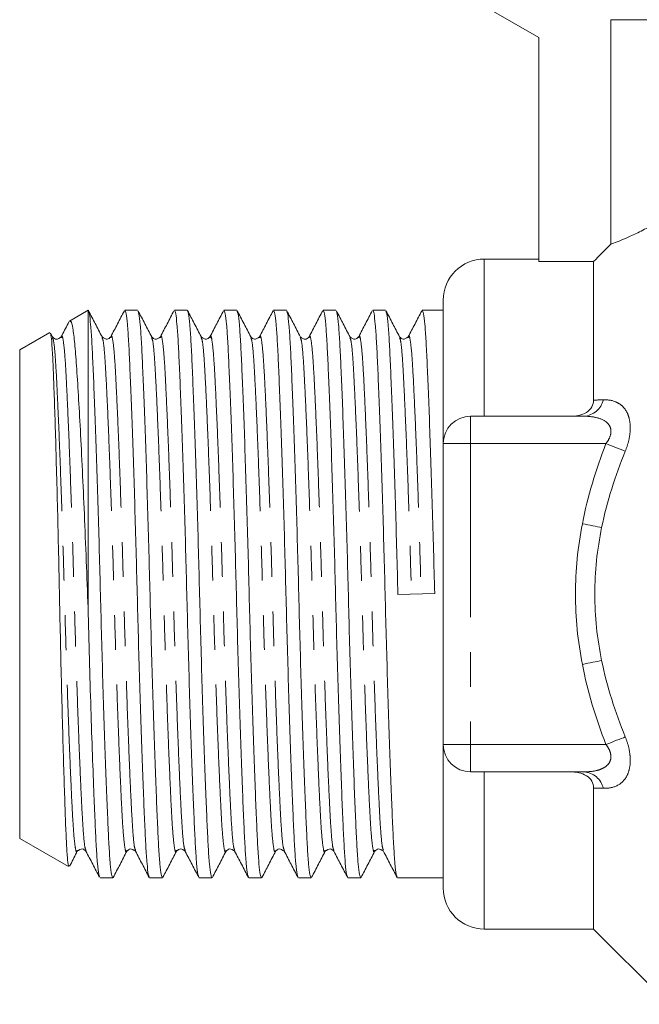
# Model space of a CAD drawing. Units: millimetres. Extents: x 149 to 255, y 96 to 256.
# Drawn here: x 199 to 222, y 184 to 220 of the extents above; entities that cross this region are included whole.
import ezdxf

# ---------------------------------------------------------------- set-up
doc = ezdxf.new("R2010")
doc.units = ezdxf.units.MM
doc.linetypes.add('PHANTOM', pattern=[12.7, 6.35, -1.27, 1.27, -1.27, 1.27, -1.27])

msp = doc.modelspace()

# ---------------------------------------------------------------- linework, layer by layer
at = {"color": 7, "linetype": 'Continuous', "lineweight": 15}
for p, q in [((215.92, 220.092), (217.92, 218.937)), ((220.553, 219.592), (237.42, 219.592)), ((220.553, 219.592), (220.553, 211.388)), ((217.92, 218.937), (217.92, 210.75)), ((217.92, 210.842), (215.92, 210.842)), ((219.92, 210.75), (217.92, 210.75)), ((219.92, 205.683), (219.92, 210.75)), ((214.42, 204.092), (214.42, 209.342)), ((201.42, 208.967), (200.737, 208.573)), ((201.42, 198.088), (201.42, 208.967)), ((203.235, 208.967), (202.767, 208.967)), ((205.049, 208.967), (204.581, 208.967)), ((206.863, 208.967), (206.395, 208.967)), ((208.677, 208.967), (208.209, 208.967)), ((210.491, 208.967), (210.023, 208.967)), ((212.305, 208.967), (211.837, 208.967)), ((214.42, 208.967), (213.651, 208.967)), ((200.018, 208.158), (198.92, 207.524)), ((200.121, 207.997), (200.049, 208.136)), ((200.119, 207.964), (200.121, 207.957)), ((202.253, 207.957), (202.255, 207.965)), ((203.747, 207.965), (203.75, 207.955)), ((205.558, 207.973), (205.561, 207.963)), ((207.375, 207.965), (207.377, 207.959)), ((207.695, 207.956), (207.697, 207.963)), ((209.187, 207.971), (209.189, 207.963)), ((211.003, 207.963), (211.008, 207.949)), ((213.136, 207.955), (213.139, 207.963)), ((198.92, 198.592), (198.92, 207.524)), ((215.42, 205.092), (219.569, 205.092)), ((214.42, 193.092), (214.42, 204.092)), ((198.92, 189.66), (198.92, 198.592)), ((214.104, 198.613), (212.759, 198.571)), ((214.42, 187.842), (214.42, 193.092)), ((219.569, 192.092), (215.42, 192.092)), ((219.92, 186.342), (219.92, 191.501)), ((198.92, 189.66), (200.708, 188.628)), ((201.343, 189.235), (201.348, 189.219)), ((203.16, 189.228), (203.162, 189.221)), ((204.654, 189.22), (204.658, 189.232)), ((204.976, 189.22), (204.979, 189.21)), ((206.468, 189.219), (206.47, 189.225)), ((206.785, 189.237), (206.79, 189.221)), ((208.602, 189.227), (208.604, 189.221)), ((210.096, 189.221), (210.099, 189.229)), ((210.418, 189.219), (210.421, 189.211)), ((211.908, 189.212), (211.91, 189.219)), ((201.86, 188.217), (202.328, 188.217)), ((203.674, 188.217), (204.142, 188.217)), ((205.488, 188.217), (205.956, 188.217)), ((207.302, 188.217), (207.77, 188.217)), ((209.116, 188.217), (209.584, 188.217)), ((210.93, 188.217), (211.398, 188.217)), ((212.744, 188.217), (214.42, 188.217)), ((215.92, 186.342), (219.92, 186.342)), ((219.92, 186.342), (222.67, 183.592))]:
    msp.add_line(p, q, dxfattribs=at)
at = {"color": 8, "linetype": 'PHANTOM', "lineweight": 0}
for p, q in [((215.92, 205.092), (215.92, 210.842)), ((215.42, 204.092), (215.42, 205.092)), ((215.42, 204.092), (214.42, 204.092)), ((220.371, 204.092), (215.42, 204.092)), ((215.42, 204.092), (215.42, 193.092)), ((215.42, 193.092), (214.42, 193.092)), ((215.42, 193.092), (215.42, 192.092)), ((215.42, 193.092), (220.371, 193.092)), ((215.92, 186.342), (215.92, 192.092))]:
    msp.add_line(p, q, dxfattribs=at)
at = {"color": 8, "linetype": 'PHANTOM', "lineweight": 0, "flags": 128}
for points in [[(221.078, 203.816), (221.009, 203.843), (220.932, 203.873), (220.849, 203.906), (220.76, 203.94), (220.667, 203.977), (220.57, 204.014), (220.471, 204.053), (220.371, 204.092)], [(220.214, 201.025), (220.142, 201.039), (220.064, 201.054), (219.98, 201.07), (219.891, 201.087), (219.799, 201.105), (219.703, 201.124), (219.606, 201.143), (219.507, 201.162)], [(220.214, 196.159), (220.142, 196.145), (220.064, 196.13), (219.98, 196.114), (219.891, 196.096), (219.799, 196.078), (219.703, 196.06), (219.606, 196.041), (219.507, 196.022)], [(221.078, 193.367), (221.009, 193.34), (220.932, 193.311), (220.849, 193.278), (220.76, 193.244), (220.667, 193.207), (220.57, 193.17), (220.471, 193.131), (220.371, 193.092)]]:
    msp.add_lwpolyline(points, dxfattribs=at)
at = {"color": 7, "linetype": 'Continuous', "lineweight": 15}
for centre, radius, start, end in [((215.92, 209.342), 1.5, 90, 180), ((215.42, 204.092), 1, 90, 180), ((215.42, 193.092), 1, 180, 270), ((215.92, 187.842), 1.5, 180, 270)]:
    msp.add_arc(centre, radius, start, end, dxfattribs=at)
at = {"color": 8, "linetype": 'PHANTOM', "lineweight": 0}
for centre, start, end in [((219.504, 205.884), 274.6739, 346.1135), ((219.504, 191.299), 13.8865, 85.3261)]:
    msp.add_arc(centre, 0.795, start, end, dxfattribs=at)
at = {"color": 7, "linetype": 'Continuous', "lineweight": 15}
for points, knots in [([(220.553, 211.388), (220.668, 211.428), (220.854, 211.496), (221.237, 211.662), (221.381, 211.727), (221.694, 211.881), (221.864, 211.969), (222.046, 212.071)], [0, 0, 0, 0, 0.5, 0.5, 0.75, 0.75, 1, 1, 1, 1]), ([(201.42, 208.967), (201.42, 208.967), (201.437, 208.968), (201.47, 208.875), (201.516, 208.482), (201.56, 207.858), (201.6, 207.019), (201.644, 205.969), (201.692, 204.715), (201.74, 203.294), (201.788, 201.76), (201.834, 200.172), (201.875, 198.571), (201.916, 196.971), (201.962, 195.384), (202.01, 193.852), (202.059, 192.435), (202.106, 191.185), (202.15, 190.141), (202.19, 189.306), (202.234, 188.692), (202.28, 188.292), (202.312, 188.243), (202.328, 188.219)], [0, 0, 0, 0, 0.002031, 0.053024, 0.10337, 0.152468, 0.200657, 0.250233, 0.300864, 0.35193, 0.402778, 0.452771, 0.501334, 0.549898, 0.599891, 0.650739, 0.701805, 0.752436, 0.802012, 0.8502, 0.899299, 0.949644, 1, 1, 1, 1]), ([(201.932, 208.003), (201.849, 208.161), (201.684, 208.479), (201.518, 208.797), (201.435, 208.956)], [0, 0, 0, 0, 0.499963, 1, 1, 1, 1]), ([(202.75, 208.95), (202.667, 208.791), (202.501, 208.473), (202.336, 208.156), (202.253, 207.997)], [0, 0, 0, 0, 0.500045, 1, 1, 1, 1]), ([(203.657, 188.264), (203.646, 188.284), (203.62, 188.334), (203.579, 188.708), (203.536, 189.325), (203.496, 190.166), (203.451, 191.214), (203.404, 192.469), (203.355, 193.889), (203.307, 195.424), (203.262, 197.012), (203.22, 198.613), (203.179, 200.213), (203.133, 201.8), (203.085, 203.332), (203.037, 204.749), (202.989, 205.999), (202.945, 207.043), (202.905, 207.877), (202.861, 208.492), (202.815, 208.892), (202.783, 208.941), (202.767, 208.965)], [0, 0, 0, 0, 0.034036, 0.085391, 0.135474, 0.184629, 0.235199, 0.286845, 0.338935, 0.390802, 0.441798, 0.491335, 0.540873, 0.591868, 0.643735, 0.695825, 0.747472, 0.798042, 0.847197, 0.89728, 0.948635, 1, 1, 1, 1]), ([(203.75, 207.996), (203.667, 208.155), (203.501, 208.472), (203.335, 208.79), (203.253, 208.949)], [0, 0, 0, 0, 0.499951, 1, 1, 1, 1]), ([(203.253, 208.919), (203.263, 208.899), (203.289, 208.849), (203.33, 208.476), (203.374, 207.859), (203.414, 207.018), (203.458, 205.969), (203.506, 204.715), (203.554, 203.294), (203.602, 201.76), (203.648, 200.172), (203.689, 198.571), (203.73, 196.971), (203.776, 195.384), (203.824, 193.852), (203.873, 192.435), (203.92, 191.185), (203.964, 190.141), (204.004, 189.306), (204.048, 188.692), (204.094, 188.292), (204.126, 188.243), (204.142, 188.219)], [0, 0, 0, 0, 0.033637, 0.085013, 0.135117, 0.184292, 0.234883, 0.286551, 0.338662, 0.390551, 0.441567, 0.491125, 0.540683, 0.591699, 0.643588, 0.6957, 0.747367, 0.797958, 0.847134, 0.897237, 0.948613, 1, 1, 1, 1]), ([(204.565, 208.953), (204.483, 208.794), (204.317, 208.476), (204.151, 208.158), (204.068, 207.999)], [0, 0, 0, 0, 0.50005, 1, 1, 1, 1]), ([(205.476, 188.249), (205.464, 188.271), (205.436, 188.322), (205.393, 188.707), (205.35, 189.325), (205.31, 190.166), (205.265, 191.214), (205.218, 192.469), (205.169, 193.889), (205.121, 195.424), (205.076, 197.012), (205.034, 198.613), (204.993, 200.213), (204.947, 201.8), (204.899, 203.332), (204.851, 204.749), (204.803, 205.999), (204.759, 207.043), (204.719, 207.877), (204.675, 208.492), (204.629, 208.892), (204.597, 208.941), (204.581, 208.965)], [0, 0, 0, 0, 0.039716, 0.090769, 0.140557, 0.189423, 0.239696, 0.291039, 0.342822, 0.394385, 0.44508, 0.494326, 0.543572, 0.594268, 0.64583, 0.697614, 0.748957, 0.799229, 0.848095, 0.897884, 0.948937, 1, 1, 1, 1]), ([(205.558, 208.005), (205.475, 208.164), (205.31, 208.482), (205.144, 208.8), (205.061, 208.959)], [0, 0, 0, 0, 0.499954, 1, 1, 1, 1]), ([(205.061, 208.934), (205.073, 208.912), (205.102, 208.861), (205.144, 208.477), (205.188, 207.859), (205.228, 207.018), (205.272, 205.969), (205.32, 204.715), (205.368, 203.294), (205.416, 201.76), (205.462, 200.172), (205.503, 198.571), (205.544, 196.971), (205.59, 195.384), (205.638, 193.852), (205.687, 192.435), (205.734, 191.185), (205.778, 190.141), (205.818, 189.306), (205.862, 188.692), (205.908, 188.292), (205.94, 188.243), (205.956, 188.219)], [0, 0, 0, 0, 0.039353, 0.090425, 0.140233, 0.189117, 0.239409, 0.290771, 0.342574, 0.394156, 0.44487, 0.494135, 0.5434, 0.594115, 0.645696, 0.6975, 0.748862, 0.799153, 0.848038, 0.897845, 0.948917, 1, 1, 1, 1]), ([(206.38, 208.953), (206.297, 208.795), (206.131, 208.477), (205.966, 208.159), (205.883, 208.001)], [0, 0, 0, 0, 0.500035, 1, 1, 1, 1]), ([(207.286, 188.261), (207.275, 188.281), (207.248, 188.332), (207.207, 188.708), (207.164, 189.325), (207.124, 190.166), (207.079, 191.214), (207.032, 192.469), (206.983, 193.889), (206.935, 195.424), (206.89, 197.012), (206.848, 198.613), (206.807, 200.213), (206.761, 201.8), (206.713, 203.332), (206.665, 204.749), (206.617, 205.999), (206.573, 207.043), (206.533, 207.877), (206.489, 208.492), (206.443, 208.892), (206.411, 208.941), (206.395, 208.965)], [0, 0, 0, 0, 0.035213, 0.086506, 0.136527, 0.185622, 0.236131, 0.287714, 0.339741, 0.391545, 0.442478, 0.491955, 0.541432, 0.592365, 0.644169, 0.696196, 0.747779, 0.798288, 0.847383, 0.897405, 0.948697, 1, 1, 1, 1]), ([(207.377, 207.998), (207.294, 208.157), (207.128, 208.474), (206.963, 208.792), (206.88, 208.951)], [0, 0, 0, 0, 0.499955, 1, 1, 1, 1]), ([(206.88, 208.921), (206.89, 208.901), (206.917, 208.851), (206.958, 208.476), (207.002, 207.859), (207.042, 207.018), (207.086, 205.969), (207.134, 204.715), (207.182, 203.294), (207.23, 201.76), (207.276, 200.172), (207.317, 198.571), (207.358, 196.971), (207.404, 195.384), (207.452, 193.852), (207.501, 192.435), (207.548, 191.185), (207.592, 190.141), (207.632, 189.306), (207.676, 188.692), (207.722, 188.292), (207.754, 188.243), (207.77, 188.219)], [0, 0, 0, 0, 0.034649, 0.085971, 0.136023, 0.185146, 0.235684, 0.287298, 0.339355, 0.391189, 0.442152, 0.491658, 0.541164, 0.592127, 0.643961, 0.696018, 0.747632, 0.79817, 0.847294, 0.897345, 0.948667, 1, 1, 1, 1]), ([(208.192, 208.95), (208.109, 208.791), (207.943, 208.473), (207.777, 208.155), (207.694, 207.996)], [0, 0, 0, 0, 0.500047, 1, 1, 1, 1]), ([(209.099, 188.263), (209.089, 188.283), (209.062, 188.334), (209.021, 188.708), (208.978, 189.325), (208.938, 190.166), (208.893, 191.214), (208.846, 192.469), (208.797, 193.889), (208.749, 195.424), (208.704, 197.012), (208.662, 198.613), (208.621, 200.213), (208.575, 201.8), (208.527, 203.332), (208.479, 204.749), (208.431, 205.999), (208.387, 207.043), (208.347, 207.877), (208.303, 208.492), (208.257, 208.892), (208.225, 208.941), (208.209, 208.965)], [0, 0, 0, 0, 0.034342, 0.08568, 0.135747, 0.184887, 0.235441, 0.287071, 0.339144, 0.390995, 0.441974, 0.491496, 0.541018, 0.591997, 0.643848, 0.695921, 0.747552, 0.798106, 0.847245, 0.897312, 0.948651, 1, 1, 1, 1]), ([(209.187, 208.004), (209.105, 208.162), (208.94, 208.479), (208.775, 208.794), (208.693, 208.952)], [0, 0, 0, 0, 0.499984, 1, 1, 1, 1]), ([(208.693, 208.924), (208.704, 208.903), (208.731, 208.853), (208.772, 208.476), (208.816, 207.859), (208.856, 207.018), (208.9, 205.969), (208.948, 204.715), (208.996, 203.294), (209.044, 201.76), (209.09, 200.172), (209.131, 198.571), (209.172, 196.971), (209.218, 195.384), (209.266, 193.852), (209.315, 192.435), (209.362, 191.185), (209.406, 190.141), (209.446, 189.306), (209.49, 188.692), (209.536, 188.292), (209.568, 188.243), (209.584, 188.219)], [0, 0, 0, 0, 0.035422, 0.086703, 0.136714, 0.185799, 0.236296, 0.287868, 0.339884, 0.391677, 0.442599, 0.492065, 0.541531, 0.592454, 0.644246, 0.696262, 0.747834, 0.798332, 0.847416, 0.897427, 0.948708, 1, 1, 1, 1]), ([(210.007, 208.953), (209.925, 208.794), (209.759, 208.476), (209.593, 208.158), (209.51, 207.999)], [0, 0, 0, 0, 0.500048, 1, 1, 1, 1]), ([(210.918, 188.249), (210.906, 188.272), (210.878, 188.323), (210.835, 188.707), (210.792, 189.325), (210.752, 190.166), (210.707, 191.214), (210.66, 192.469), (210.611, 193.889), (210.563, 195.424), (210.518, 197.012), (210.476, 198.613), (210.435, 200.213), (210.389, 201.8), (210.341, 203.332), (210.293, 204.749), (210.245, 205.999), (210.201, 207.043), (210.161, 207.877), (210.117, 208.492), (210.071, 208.892), (210.039, 208.941), (210.023, 208.965)], [0, 0, 0, 0, 0.039483, 0.090549, 0.140349, 0.189227, 0.239512, 0.290867, 0.342663, 0.394238, 0.444946, 0.494204, 0.543462, 0.594169, 0.645744, 0.697541, 0.748896, 0.799181, 0.848058, 0.897859, 0.948924, 1, 1, 1, 1]), ([(211.008, 207.992), (210.925, 208.15), (210.759, 208.468), (210.594, 208.786), (210.511, 208.945)], [0, 0, 0, 0, 0.499959, 1, 1, 1, 1]), ([(210.511, 208.913), (210.52, 208.894), (210.546, 208.844), (210.586, 208.475), (210.63, 207.859), (210.67, 207.018), (210.714, 205.969), (210.762, 204.715), (210.81, 203.294), (210.858, 201.76), (210.904, 200.172), (210.945, 198.571), (210.986, 196.971), (211.032, 195.384), (211.08, 193.852), (211.129, 192.435), (211.176, 191.185), (211.22, 190.141), (211.26, 189.306), (211.304, 188.692), (211.35, 188.292), (211.382, 188.243), (211.398, 188.219)], [0, 0, 0, 0, 0.031378, 0.082875, 0.133095, 0.182385, 0.233095, 0.284883, 0.337116, 0.389126, 0.440262, 0.489936, 0.53961, 0.590745, 0.642755, 0.694988, 0.746777, 0.797486, 0.846776, 0.896997, 0.948493, 1, 1, 1, 1]), ([(211.821, 208.952), (211.738, 208.793), (211.572, 208.475), (211.407, 208.158), (211.324, 207.999)], [0, 0, 0, 0, 0.500033, 1, 1, 1, 1]), ([(212.728, 188.261), (212.717, 188.281), (212.69, 188.332), (212.649, 188.708), (212.606, 189.325), (212.566, 190.166), (212.521, 191.214), (212.474, 192.469), (212.425, 193.889), (212.377, 195.424), (212.332, 197.012), (212.29, 198.613), (212.249, 200.213), (212.203, 201.8), (212.155, 203.332), (212.107, 204.749), (212.059, 205.999), (212.015, 207.043), (211.975, 207.877), (211.931, 208.492), (211.885, 208.892), (211.853, 208.941), (211.837, 208.965)], [0, 0, 0, 0, 0.035287, 0.086575, 0.136593, 0.185684, 0.236189, 0.287769, 0.339791, 0.391591, 0.44252, 0.491994, 0.541467, 0.592396, 0.644196, 0.696219, 0.747799, 0.798303, 0.847394, 0.897413, 0.948701, 1, 1, 1, 1]), ([(212.818, 207.999), (212.736, 208.158), (212.57, 208.475), (212.404, 208.793), (212.321, 208.952)], [0, 0, 0, 0, 0.499946, 1, 1, 1, 1]), ([(212.321, 208.923), (212.332, 208.903), (212.359, 208.852), (212.4, 208.476), (212.444, 207.859), (212.484, 207.018), (212.528, 205.969), (212.576, 204.715), (212.624, 203.294), (212.672, 201.76), (212.718, 200.172), (212.745, 199.1), (212.759, 198.571)], [0, 0, 0, 0, 0.071686, 0.175936, 0.277604, 0.377388, 0.480045, 0.584887, 0.690629, 0.795919, 0.899439, 1, 1, 1, 1]), ([(213.634, 208.949), (213.551, 208.79), (213.385, 208.472), (213.219, 208.155), (213.136, 207.996)], [0, 0, 0, 0, 0.500048, 1, 1, 1, 1]), ([(214.104, 198.613), (214.09, 199.141), (214.063, 200.213), (214.017, 201.8), (213.969, 203.332), (213.921, 204.749), (213.873, 205.999), (213.829, 207.043), (213.789, 207.877), (213.745, 208.492), (213.699, 208.892), (213.667, 208.941), (213.651, 208.965)], [0, 0, 0, 0, 0.0973873, 0.1976404, 0.2996079, 0.4020132, 0.5035467, 0.6029639, 0.6995991, 0.7980587, 0.899019, 1, 1, 1, 1]), ([(200.723, 208.541), (200.712, 208.52), (200.618, 208.341), (200.524, 208.161), (200.442, 208.002)], [0, 0, 0, 0, 0.1166602, 1, 1, 1, 1]), ([(201.42, 198.088), (201.399, 198.661), (201.356, 199.822), (201.287, 201.517), (201.214, 203.137), (201.141, 204.601), (201.068, 205.897), (200.999, 206.965), (200.936, 207.801), (200.866, 208.338), (200.804, 208.596), (200.766, 208.559), (200.753, 208.545)], [0, 0, 0, 0, 0.103984, 0.211003, 0.314996, 0.422049, 0.525322, 0.63159, 0.73486, 0.84124, 0.942593, 1, 1, 1, 1]), ([(200.04, 208.131), (200.051, 208.101), (200.074, 208.035), (200.11, 207.607), (200.144, 206.928), (200.179, 205.999), (200.217, 204.869), (200.256, 203.543), (200.295, 202.079), (200.334, 200.499), (200.369, 198.876), (200.403, 197.228), (200.441, 195.622), (200.479, 194.075), (200.519, 192.658), (200.557, 191.394), (200.594, 190.341), (200.627, 189.508), (200.664, 188.943), (200.697, 188.646), (200.716, 188.653), (200.723, 188.655)], [0, 0, 0, 0, 0.044186, 0.097042, 0.15143, 0.204301, 0.258662, 0.312255, 0.367402, 0.420998, 0.476149, 0.529739, 0.584842, 0.63911, 0.694948, 0.749285, 0.805198, 0.859531, 0.915404, 0.970323, 1, 1, 1, 1]), ([(200.439, 207.997), (200.379, 207.951), (200.265, 207.863), (200.168, 207.954), (200.121, 207.997)], [0, 0, 0, 0, 0.521636, 1, 1, 1, 1]), ([(202.253, 207.997), (202.212, 207.956), (202.122, 207.865), (202.001, 207.951), (201.935, 207.997)], [0, 0, 0, 0, 0.457627, 1, 1, 1, 1]), ([(204.067, 207.997), (204.001, 207.951), (203.881, 207.865), (203.79, 207.956), (203.749, 207.997)], [0, 0, 0, 0, 0.5423718, 1, 1, 1, 1]), ([(205.881, 207.997), (205.84, 207.956), (205.75, 207.865), (205.629, 207.951), (205.563, 207.997)], [0, 0, 0, 0, 0.457627, 1, 1, 1, 1]), ([(207.695, 207.997), (207.629, 207.951), (207.509, 207.865), (207.418, 207.956), (207.377, 207.997)], [0, 0, 0, 0, 0.542375, 1, 1, 1, 1]), ([(209.509, 207.997), (209.463, 207.954), (209.366, 207.863), (209.251, 207.951), (209.191, 207.997)], [0, 0, 0, 0, 0.477252, 1, 1, 1, 1]), ([(211.323, 207.997), (211.282, 207.956), (211.192, 207.865), (211.071, 207.951), (211.005, 207.997)], [0, 0, 0, 0, 0.4576628, 1, 1, 1, 1]), ([(213.137, 207.997), (213.071, 207.951), (212.951, 207.865), (212.86, 207.956), (212.819, 207.997)], [0, 0, 0, 0, 0.542267, 1, 1, 1, 1]), ([(219.064, 205.092), (219.169, 205.092), (219.272, 205.102), (219.473, 205.147), (219.57, 205.183), (219.739, 205.287), (219.809, 205.355), (219.899, 205.51), (219.92, 205.597), (219.92, 205.683)], [0, 0, 0, 0, 0.25, 0.25, 0.5, 0.5, 0.75, 0.75, 1, 1, 1, 1]), ([(201.84, 188.272), (201.831, 188.29), (201.805, 188.34), (201.765, 188.709), (201.722, 189.324), (201.682, 190.166), (201.634, 191.274), (201.582, 192.686), (201.525, 194.382), (201.47, 196.205), (201.436, 197.466), (201.42, 198.088)], [0, 0, 0, 0, 0.066125, 0.174922, 0.281025, 0.385162, 0.492297, 0.619984, 0.748628, 0.876001, 1, 1, 1, 1]), ([(219.92, 191.501), (219.92, 191.587), (219.899, 191.673), (219.809, 191.828), (219.739, 191.897), (219.571, 192.001), (219.475, 192.037), (219.272, 192.082), (219.169, 192.092), (219.064, 192.092)], [0, 0, 0, 0, 0.25, 0.25, 0.5, 0.5, 0.75, 0.75, 1, 1, 1, 1]), ([(200.744, 188.641), (200.755, 188.664), (200.85, 188.845), (200.945, 189.027), (201.028, 189.185)], [0, 0, 0, 0, 0.124028, 1, 1, 1, 1]), ([(201.028, 189.187), (201.094, 189.233), (201.215, 189.319), (201.305, 189.228), (201.346, 189.187)], [0, 0, 0, 0, 0.542331, 1, 1, 1, 1]), ([(201.343, 189.192), (201.426, 189.034), (201.592, 188.716), (201.757, 188.398), (201.84, 188.24)], [0, 0, 0, 0, 0.49996, 1, 1, 1, 1]), ([(202.344, 188.231), (202.427, 188.39), (202.592, 188.708), (202.758, 189.026), (202.841, 189.185)], [0, 0, 0, 0, 0.500049, 1, 1, 1, 1]), ([(202.842, 189.187), (202.883, 189.228), (202.974, 189.319), (203.094, 189.233), (203.16, 189.187)], [0, 0, 0, 0, 0.457642, 1, 1, 1, 1]), ([(203.16, 189.188), (203.242, 189.029), (203.408, 188.711), (203.574, 188.393), (203.657, 188.234)], [0, 0, 0, 0, 0.499946, 1, 1, 1, 1]), ([(204.161, 188.238), (204.244, 188.396), (204.409, 188.714), (204.575, 189.032), (204.658, 189.19)], [0, 0, 0, 0, 0.500039, 1, 1, 1, 1]), ([(204.656, 189.187), (204.709, 189.232), (204.815, 189.321), (204.921, 189.231), (204.974, 189.187)], [0, 0, 0, 0, 0.50056, 1, 1, 1, 1]), ([(204.979, 189.178), (205.062, 189.019), (205.228, 188.701), (205.394, 188.384), (205.476, 188.225)], [0, 0, 0, 0, 0.499954, 1, 1, 1, 1]), ([(205.972, 188.232), (206.055, 188.391), (206.221, 188.709), (206.387, 189.027), (206.47, 189.186)], [0, 0, 0, 0, 0.500056, 1, 1, 1, 1]), ([(206.47, 189.187), (206.511, 189.228), (206.602, 189.319), (206.722, 189.233), (206.788, 189.187)], [0, 0, 0, 0, 0.457721, 1, 1, 1, 1]), ([(206.785, 189.194), (206.868, 189.033), (207.036, 188.712), (207.203, 188.392), (207.286, 188.232)], [0, 0, 0, 0, 0.499558, 1, 1, 1, 1]), ([(207.785, 188.23), (207.868, 188.389), (208.034, 188.707), (208.199, 189.024), (208.282, 189.183)], [0, 0, 0, 0, 0.500036, 1, 1, 1, 1]), ([(208.284, 189.187), (208.325, 189.228), (208.416, 189.319), (208.536, 189.233), (208.602, 189.187)], [0, 0, 0, 0, 0.457671, 1, 1, 1, 1]), ([(208.602, 189.187), (208.685, 189.028), (208.851, 188.71), (209.016, 188.392), (209.099, 188.233)], [0, 0, 0, 0, 0.499945, 1, 1, 1, 1]), ([(209.602, 188.235), (209.684, 188.394), (209.85, 188.711), (210.016, 189.029), (210.099, 189.188)], [0, 0, 0, 0, 0.500052, 1, 1, 1, 1]), ([(210.098, 189.187), (210.164, 189.233), (210.285, 189.319), (210.375, 189.228), (210.416, 189.187)], [0, 0, 0, 0, 0.542395, 1, 1, 1, 1]), ([(210.421, 189.178), (210.504, 189.019), (210.67, 188.702), (210.835, 188.384), (210.918, 188.225)], [0, 0, 0, 0, 0.499956, 1, 1, 1, 1]), ([(211.41, 188.226), (211.493, 188.385), (211.659, 188.702), (211.825, 189.02), (211.908, 189.179)], [0, 0, 0, 0, 0.500043, 1, 1, 1, 1]), ([(211.912, 189.187), (211.953, 189.228), (212.044, 189.319), (212.164, 189.233), (212.23, 189.187)], [0, 0, 0, 0, 0.457604, 1, 1, 1, 1]), ([(212.231, 189.185), (212.314, 189.026), (212.48, 188.708), (212.645, 188.391), (212.728, 188.232)], [0, 0, 0, 0, 0.499951, 1, 1, 1, 1])]:
    msp.add_open_spline(points, degree=3, knots=knots, dxfattribs=at)
msp.add_open_spline([(220.553, 211.388), (220.342, 211.175), (220.131, 210.962), (219.92, 210.75)], degree=3, dxfattribs=at)
at = {"color": 8, "linetype": 'PHANTOM', "lineweight": 0}
for points, knots in [([(200.121, 207.957), (200.135, 207.928), (200.169, 207.859), (200.22, 207.335), (200.27, 206.48), (200.325, 205.313), (200.385, 203.866), (200.445, 202.199), (200.504, 200.413), (200.556, 198.586), (200.609, 196.76), (200.667, 194.974), (200.728, 193.309), (200.787, 191.862), (200.842, 190.701), (200.893, 189.832), (200.95, 189.31), (200.996, 189.104), (201.022, 189.202), (201.027, 189.224)], [0, 0, 0, 0, 0.044225, 0.106781, 0.167306, 0.229187, 0.292714, 0.356666, 0.419773, 0.480863, 0.541953, 0.605061, 0.669013, 0.732539, 0.794421, 0.854945, 0.917502, 0.981311, 1, 1, 1, 1]), ([(200.442, 207.966), (200.447, 207.985), (200.472, 208.079), (200.518, 207.873), (200.575, 207.352), (200.625, 206.483), (200.68, 205.322), (200.74, 203.875), (200.8, 202.21), (200.859, 200.424), (200.911, 198.597), (200.963, 196.771), (201.022, 194.985), (201.082, 193.318), (201.142, 191.871), (201.197, 190.704), (201.247, 189.849), (201.297, 189.331), (201.33, 189.263), (201.343, 189.235)], [0, 0, 0, 0, 0.01666, 0.080783, 0.143646, 0.204468, 0.266653, 0.330491, 0.394757, 0.458174, 0.519564, 0.580953, 0.64437, 0.708636, 0.772475, 0.834659, 0.895481, 0.958344, 1, 1, 1, 1]), ([(201.932, 207.967), (201.947, 207.937), (201.982, 207.867), (202.034, 207.336), (202.084, 206.48), (202.139, 205.313), (202.199, 203.866), (202.259, 202.199), (202.318, 200.413), (202.37, 198.586), (202.423, 196.76), (202.481, 194.974), (202.542, 193.309), (202.601, 191.862), (202.656, 190.701), (202.707, 189.832), (202.764, 189.31), (202.809, 189.104), (202.835, 189.201), (202.841, 189.223)], [0, 0, 0, 0, 0.0475098, 0.1098798, 0.1702239, 0.2319207, 0.2952582, 0.3590196, 0.4219388, 0.4828466, 0.5437544, 0.6066736, 0.670435, 0.7337725, 0.7954693, 0.8558134, 0.9181834, 0.9818029, 1, 1, 1, 1]), ([(202.255, 207.965), (202.261, 207.985), (202.286, 208.079), (202.332, 207.873), (202.389, 207.352), (202.439, 206.483), (202.494, 205.322), (202.554, 203.875), (202.614, 202.21), (202.673, 200.424), (202.725, 198.597), (202.777, 196.771), (202.836, 194.985), (202.896, 193.318), (202.956, 191.871), (203.011, 190.704), (203.061, 189.849), (203.112, 189.325), (203.146, 189.256), (203.16, 189.228)], [0, 0, 0, 0, 0.017017, 0.080955, 0.143638, 0.204284, 0.26629, 0.329945, 0.394026, 0.45726, 0.518473, 0.579686, 0.642921, 0.707002, 0.770657, 0.832662, 0.893309, 0.955992, 1, 1, 1, 1]), ([(203.75, 207.955), (203.764, 207.927), (203.797, 207.858), (203.848, 207.335), (203.898, 206.48), (203.953, 205.313), (204.013, 203.866), (204.073, 202.199), (204.132, 200.413), (204.184, 198.586), (204.237, 196.76), (204.295, 194.974), (204.356, 193.309), (204.415, 191.862), (204.47, 190.701), (204.521, 189.832), (204.578, 189.311), (204.623, 189.105), (204.649, 189.2), (204.654, 189.22)], [0, 0, 0, 0, 0.043708, 0.106391, 0.167039, 0.229045, 0.292701, 0.356782, 0.420018, 0.481231, 0.542445, 0.60568, 0.669762, 0.733418, 0.795424, 0.856071, 0.918755, 0.982694, 1, 1, 1, 1]), ([(204.068, 207.961), (204.074, 207.983), (204.1, 208.08), (204.146, 207.874), (204.203, 207.352), (204.253, 206.483), (204.308, 205.322), (204.368, 203.875), (204.428, 202.21), (204.487, 200.424), (204.539, 198.597), (204.591, 196.771), (204.65, 194.985), (204.71, 193.318), (204.77, 191.871), (204.825, 190.704), (204.875, 189.848), (204.927, 189.319), (204.961, 189.25), (204.976, 189.22)], [0, 0, 0, 0, 0.018149, 0.081843, 0.144286, 0.204701, 0.26647, 0.329882, 0.393719, 0.456712, 0.517691, 0.57867, 0.641663, 0.7055, 0.768911, 0.830681, 0.891096, 0.953539, 1, 1, 1, 1]), ([(205.561, 207.963), (205.576, 207.934), (205.61, 207.864), (205.662, 207.336), (205.712, 206.48), (205.767, 205.313), (205.827, 203.866), (205.887, 202.199), (205.946, 200.413), (205.998, 198.586), (206.051, 196.76), (206.109, 194.974), (206.17, 193.309), (206.229, 191.862), (206.284, 190.701), (206.335, 189.832), (206.392, 189.311), (206.437, 189.105), (206.462, 189.199), (206.468, 189.219)], [0, 0, 0, 0, 0.046295, 0.108828, 0.169329, 0.231187, 0.294689, 0.358617, 0.4217, 0.482767, 0.543833, 0.606917, 0.670844, 0.734347, 0.796205, 0.856706, 0.919239, 0.983024, 1, 1, 1, 1]), ([(205.883, 207.963), (205.888, 207.984), (205.914, 208.079), (205.96, 207.873), (206.017, 207.352), (206.067, 206.483), (206.122, 205.322), (206.182, 203.875), (206.242, 202.21), (206.301, 200.424), (206.353, 198.597), (206.405, 196.771), (206.464, 194.985), (206.524, 193.318), (206.584, 191.871), (206.639, 190.704), (206.689, 189.85), (206.739, 189.332), (206.772, 189.264), (206.785, 189.237)], [0, 0, 0, 0, 0.017554, 0.081658, 0.144504, 0.205308, 0.267475, 0.331296, 0.395543, 0.458942, 0.520314, 0.581687, 0.645086, 0.709333, 0.773154, 0.835321, 0.896125, 0.958971, 1, 1, 1, 1]), ([(207.377, 207.959), (207.391, 207.93), (207.425, 207.861), (207.476, 207.335), (207.526, 206.48), (207.581, 205.313), (207.641, 203.866), (207.701, 202.199), (207.76, 200.413), (207.812, 198.586), (207.865, 196.76), (207.923, 194.974), (207.984, 193.309), (208.043, 191.862), (208.098, 190.701), (208.149, 189.832), (208.206, 189.311), (208.251, 189.105), (208.277, 189.2), (208.282, 189.22)], [0, 0, 0, 0, 0.044799, 0.107407, 0.167982, 0.229915, 0.293494, 0.3575, 0.42066, 0.4818, 0.542941, 0.606101, 0.670106, 0.733686, 0.795619, 0.856193, 0.918802, 0.982665, 1, 1, 1, 1]), ([(207.697, 207.963), (207.702, 207.984), (207.728, 208.079), (207.774, 207.873), (207.831, 207.352), (207.881, 206.483), (207.936, 205.322), (207.996, 203.875), (208.056, 202.21), (208.115, 200.424), (208.167, 198.597), (208.219, 196.771), (208.278, 194.985), (208.338, 193.318), (208.398, 191.871), (208.453, 190.704), (208.503, 189.849), (208.554, 189.325), (208.588, 189.256), (208.602, 189.227)], [0, 0, 0, 0, 0.0175035, 0.0813914, 0.1440245, 0.2046232, 0.2665802, 0.3301849, 0.3942153, 0.4573999, 0.5185646, 0.5797294, 0.642914, 0.7069444, 0.7705491, 0.8325061, 0.8931048, 0.9557379, 1, 1, 1, 1]), ([(209.189, 207.963), (209.204, 207.934), (209.238, 207.864), (209.29, 207.336), (209.34, 206.48), (209.395, 205.313), (209.455, 203.866), (209.515, 202.199), (209.574, 200.413), (209.626, 198.586), (209.679, 196.76), (209.737, 194.974), (209.798, 193.309), (209.857, 191.862), (209.912, 190.701), (209.963, 189.832), (210.02, 189.311), (210.065, 189.104), (210.091, 189.2), (210.096, 189.221)], [0, 0, 0, 0, 0.046361, 0.108856, 0.169321, 0.231141, 0.294605, 0.358494, 0.421539, 0.482569, 0.543599, 0.606644, 0.670533, 0.733997, 0.795817, 0.856282, 0.918777, 0.982524, 1, 1, 1, 1]), ([(209.51, 207.961), (209.516, 207.983), (209.542, 208.08), (209.588, 207.874), (209.645, 207.352), (209.695, 206.483), (209.75, 205.322), (209.81, 203.875), (209.87, 202.21), (209.929, 200.424), (209.981, 198.597), (210.033, 196.771), (210.092, 194.985), (210.152, 193.318), (210.212, 191.871), (210.267, 190.704), (210.317, 189.848), (210.369, 189.319), (210.404, 189.249), (210.418, 189.219)], [0, 0, 0, 0, 0.018159, 0.081835, 0.14426, 0.204657, 0.266408, 0.329802, 0.393619, 0.456594, 0.517555, 0.578517, 0.641491, 0.705309, 0.768702, 0.830453, 0.890851, 0.953276, 1, 1, 1, 1]), ([(211.008, 207.949), (211.021, 207.922), (211.054, 207.853), (211.104, 207.335), (211.154, 206.48), (211.209, 205.313), (211.269, 203.866), (211.329, 202.199), (211.388, 200.413), (211.44, 198.586), (211.493, 196.76), (211.551, 194.974), (211.612, 193.309), (211.671, 191.862), (211.726, 190.701), (211.777, 189.831), (211.834, 189.312), (211.878, 189.105), (211.903, 189.195), (211.908, 189.212)], [0, 0, 0, 0, 0.041795, 0.10478, 0.16572, 0.228026, 0.291988, 0.356379, 0.419919, 0.481428, 0.542937, 0.606477, 0.670868, 0.73483, 0.797136, 0.858076, 0.921061, 0.985308, 1, 1, 1, 1]), ([(211.324, 207.96), (211.33, 207.982), (211.356, 208.08), (211.402, 207.874), (211.459, 207.352), (211.509, 206.483), (211.564, 205.322), (211.624, 203.875), (211.684, 202.21), (211.743, 200.424), (211.795, 198.597), (211.847, 196.771), (211.906, 194.985), (211.966, 193.318), (212.026, 191.871), (212.081, 190.704), (212.131, 189.848), (212.183, 189.322), (212.217, 189.253), (212.231, 189.224)], [0, 0, 0, 0, 0.018465, 0.082218, 0.144719, 0.20519, 0.267016, 0.330487, 0.394382, 0.457433, 0.518469, 0.579505, 0.642556, 0.706451, 0.769922, 0.831748, 0.892219, 0.95472, 1, 1, 1, 1]), ([(212.818, 207.96), (212.833, 207.931), (212.867, 207.862), (212.918, 207.335), (212.968, 206.48), (213.023, 205.313), (213.083, 203.866), (213.143, 202.199), (213.202, 200.413), (213.237, 199.189), (213.254, 198.586)], [0, 0, 0, 0, 0.093797, 0.223628, 0.349241, 0.477669, 0.609514, 0.74224, 0.873214, 1, 1, 1, 1]), ([(213.139, 207.963), (213.144, 207.984), (213.17, 208.079), (213.216, 207.873), (213.273, 207.352), (213.323, 206.483), (213.378, 205.322), (213.438, 203.875), (213.498, 202.21), (213.557, 200.424), (213.592, 199.2), (213.609, 198.597)], [0, 0, 0, 0, 0.033786, 0.156984, 0.277761, 0.394616, 0.51409, 0.636741, 0.760213, 0.882054, 1, 1, 1, 1]), ([(221.078, 203.816), (221.131, 203.945), (221.173, 204.077), (221.235, 204.341), (221.254, 204.473), (221.265, 204.724), (221.256, 204.845), (221.213, 205.062), (221.179, 205.159), (221.089, 205.33), (221.034, 205.401), (220.91, 205.519), (220.84, 205.566), (220.618, 205.672), (220.454, 205.699), (220.276, 205.694)], [0, 0, 0, 0, 0.125, 0.125, 0.25, 0.25, 0.375, 0.375, 0.5, 0.5, 0.625, 0.625, 0.75, 0.75, 1, 1, 1, 1]), ([(219.569, 205.092), (219.715, 205.092), (219.857, 205.081), (220.126, 205.023), (220.256, 204.977), (220.416, 204.859), (220.463, 204.81), (220.532, 204.692), (220.553, 204.62), (220.555, 204.468), (220.535, 204.385), (220.469, 204.232), (220.424, 204.16), (220.371, 204.092)], [0, 0, 0, 0, 0.25, 0.25, 0.5, 0.5, 0.625, 0.625, 0.75, 0.75, 0.875, 0.875, 1, 1, 1, 1]), ([(219.507, 196.022), (219.342, 196.871), (219.255, 197.727), (219.255, 199.457), (219.342, 200.313), (219.507, 201.162)], [0, 0, 0, 0, 0.5, 0.5, 1, 1, 1, 1]), ([(220.214, 201.025), (220.05, 200.222), (219.962, 199.412), (219.962, 197.772), (220.05, 196.962), (220.214, 196.159)], [0, 0, 0, 0, 0.5, 0.5, 1, 1, 1, 1]), ([(220.276, 191.49), (220.454, 191.485), (220.623, 191.513), (220.917, 191.656), (221.046, 191.772), (221.179, 192.027), (221.214, 192.125), (221.256, 192.342), (221.265, 192.463), (221.254, 192.713), (221.235, 192.845), (221.173, 193.109), (221.13, 193.239), (221.078, 193.367)], [0, 0, 0, 0, 0.25, 0.25, 0.5, 0.5, 0.625, 0.625, 0.75, 0.75, 0.875, 0.875, 1, 1, 1, 1]), ([(220.371, 193.092), (220.424, 193.024), (220.469, 192.953), (220.535, 192.799), (220.554, 192.718), (220.553, 192.564), (220.533, 192.494), (220.465, 192.375), (220.417, 192.327), (220.312, 192.248), (220.252, 192.216), (220.127, 192.166), (220.062, 192.147), (219.859, 192.103), (219.715, 192.092), (219.569, 192.092)], [0, 0, 0, 0, 0.125, 0.125, 0.25, 0.25, 0.375, 0.375, 0.5, 0.5, 0.625, 0.625, 0.75, 0.75, 1, 1, 1, 1])]:
    msp.add_open_spline(points, degree=3, knots=knots, dxfattribs=at)
for points in [[(219.92, 205.683), (220.038, 205.686), (220.157, 205.69), (220.276, 205.694)], [(219.507, 201.162), (219.702, 202.165), (220, 203.14), (220.371, 204.092)], [(221.078, 203.816), (220.71, 202.911), (220.41, 201.983), (220.214, 201.025)], [(220.371, 193.092), (220, 194.043), (219.701, 195.02), (219.507, 196.022)], [(220.214, 196.159), (220.41, 195.202), (220.71, 194.272), (221.078, 193.367)], [(220.276, 191.49), (220.157, 191.494), (220.038, 191.498), (219.92, 191.501)]]:
    msp.add_open_spline(points, degree=3, dxfattribs=at)

doc.saveas('drawing.dxf')
